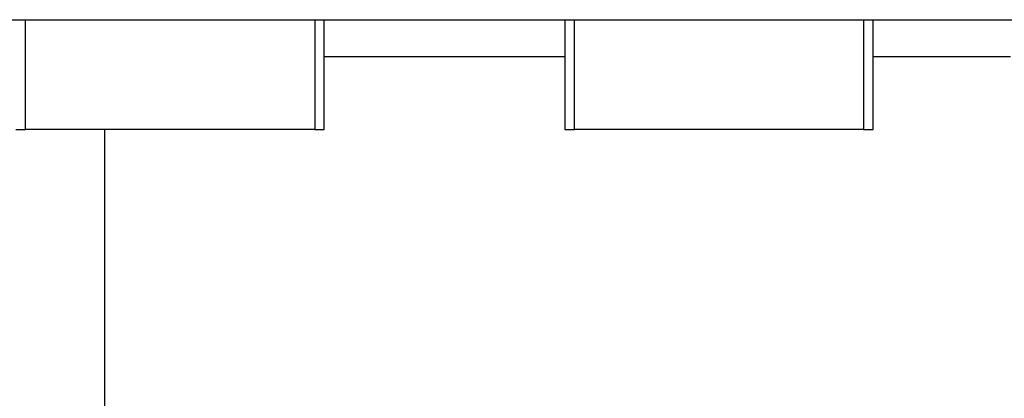
# Model space of a CAD drawing. Units: inches. Extents: x 0.5 to 8, y 0.3 to 10.7.
# Drawn here: x 1.9 to 2.5, y 2.8 to 3.1 of the extents above; entities that cross this region are included whole.
import ezdxf

# ---------------------------------------------------------------- set-up
doc = ezdxf.new("R2010")
doc.units = ezdxf.units.IN
doc.header["$MEASUREMENT"] = 0

msp = doc.modelspace()

# ---------------------------------------------------------------- linework, layer by layer
at = {"color": 7, "linetype": 'Continuous', "lineweight": 25}
for p, q in [((1.78253, 3.09156), (2.80615, 3.09156)), ((2.06871, 3.01576), (2.06871, 3.09156)), ((2.23454, 3.09156), (2.23454, 3.01576)), ((2.44714, 3.01576), (2.44714, 3.09156)), ((1.85611, 3.01576), (1.86267, 3.01576)), ((2.06214, 3.01576), (1.86267, 3.01576)), ((2.06214, 3.01576), (2.06871, 3.01576)), ((2.23454, 3.01576), (2.2411, 3.01576)), ((2.44058, 3.01576), (2.2411, 3.01576)), ((2.44058, 3.01576), (2.44714, 3.01576))]:
    msp.add_line(p, q, dxfattribs=at)
at = {"color": 8, "linetype": 'Continuous', "lineweight": 25}
for p, q in [((1.86267, 3.01576), (1.86267, 3.09156)), ((2.06214, 3.09156), (2.06214, 3.01576)), ((2.2411, 3.01576), (2.2411, 3.09156)), ((2.44058, 3.09156), (2.44058, 3.01576)), ((2.23454, 3.06589), (2.06871, 3.06589)), ((2.54179, 3.06589), (2.44714, 3.06589)), ((1.91711, 3.01576), (1.91711, 2.53198))]:
    msp.add_line(p, q, dxfattribs=at)

doc.saveas('drawing.dxf')
